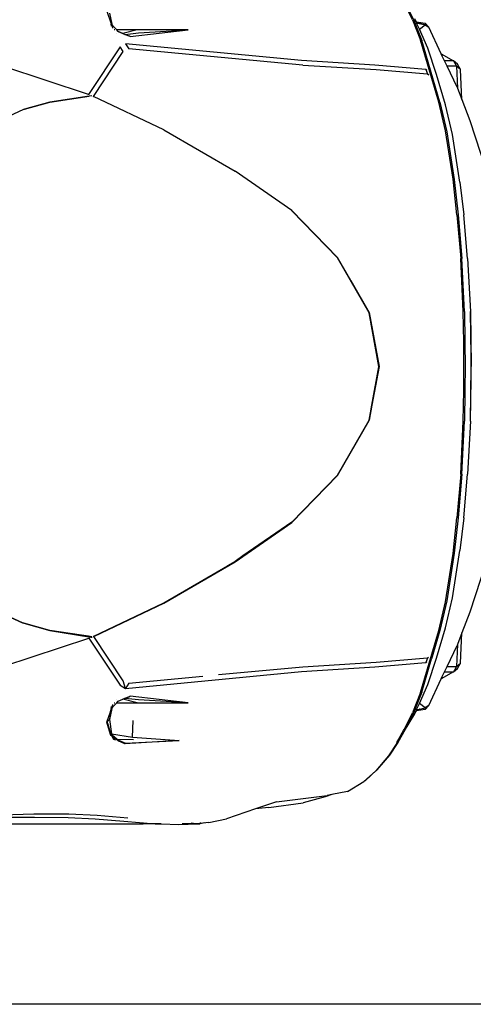
# Model space of a CAD drawing. Units: metres. Extents: x 24690 to 76372, y 32696 to 49046.
# Drawn here: x 71570 to 72735, y 32696 to 35223 of the extents above; entities that cross this region are included whole.
import ezdxf

# ---------------------------------------------------------------- set-up
doc = ezdxf.new("R2010")
doc.units = ezdxf.units.M

# ---------------------------------------------------------------- blocks, each defined once
blk = doc.blocks.new('Pedestrian Crossing pl')
for p, q in [((24929.9, -4724.1), (24908.5, -4681)), ((24911.7, -4682.2), (24933.2, -4725.5)), ((24157, -4735.4), (24144.6, -4700.2)), ((24151.6, -4707.1), (24157.6, -4734.7)), ((24936.6, -4723.7), (24935.7, -4721.7)), ((24939.9, -4728.8), (24936.6, -4723.7)), ((24938.8, -4728.6), (24936.6, -4723.7)), ((24155.3, -4735.4), (24156, -4740.3)), ((24158, -4736.4), (24157, -4735.4)), ((24161.2, -4740), (24157.6, -4734.7)), ((24158, -4736.4), (24157.6, -4734.7)), ((24161.2, -4740), (24158, -4736.4)), ((24160.2, -4745.7), (24158.2, -4737.3)), ((24170.2, -4749.9), (24161.2, -4740)), ((24929.9, -4724.1), (24950.3, -4775.9)), ((24933.2, -4725.5), (24953.6, -4777.3)), ((24938.8, -4728.6), (24939.9, -4728.8)), ((24940.3, -4731.9), (24938.8, -4728.6)), ((24939.9, -4728.8), (24962.2, -4732.3)), ((24940.3, -4731.9), (24942.2, -4732.3)), ((24940.5, -4732.4), (24940.3, -4731.9)), ((24942.5, -4732.8), (24940.5, -4732.4)), ((24947.4, -4747.6), (24940.5, -4732.4)), ((24942.5, -4732.8), (24942.2, -4732.3)), ((24942.2, -4732.3), (24948.2, -4733.5)), ((24947.2, -4733.6), (24942.5, -4732.8)), ((24947.2, -4733.6), (24948.2, -4733.5)), ((24962.7, -4736.4), (24947.2, -4733.6)), ((24947.4, -4747.6), (24962.7, -4736.4)), ((24969.4, -4796.5), (24947.4, -4747.6)), ((24948.2, -4733.5), (24962.7, -4736.4)), ((24962.2, -4732.3), (24962.7, -4736.4)), ((24971.8, -4742.9), (24962.2, -4732.3)), ((24962.7, -4736.4), (24971.8, -4742.9)), ((25003.5, -4811.4), (24971.8, -4742.9)), ((24165.7, -4750), (24163.7, -4750)), ((24222.4, -4749.8), (24170.2, -4749.9)), ((24174.1, -4754.3), (24170.2, -4749.9)), ((24170.8, -4758.9), (24170.9, -4758.7)), ((24174.1, -4754.3), (24186, -4759)), ((24185.9, -4759), (24174.1, -4754.3)), ((24186, -4759), (24185.9, -4759)), ((24191.4, -4761.2), (24185.9, -4759)), ((24222.4, -4749.8), (24186, -4759)), ((24186, -4759), (24191.6, -4761.2)), ((24191.4, -4761.2), (24191.6, -4761.2)), ((24203.2, -4766), (24191.4, -4761.2)), ((24191.6, -4761.2), (24225.8, -4757.1)), ((24191.6, -4761.2), (24203.7, -4766)), ((24203.7, -4766), (24203.2, -4766)), ((24204.7, -4766.6), (24203.2, -4766)), ((24204.7, -4766.6), (24203.7, -4766)), ((24204.7, -4766.6), (24353.8, -4749.6)), ((24353.8, -4749.6), (24222.4, -4749.8)), ((24225.8, -4757.1), (24353.8, -4749.6)), ((24178.7, -4793.2), (24097.9, -4915.7)), ((24186.6, -4804.9), (24178.7, -4793.2)), ((24192.6, -4785.2), (24201.3, -4798.4)), ((24645.1, -4828.5), (24192.6, -4785.2)), ((24648, -4840), (24201.3, -4798.4)), ((24972.6, -4851.7), (24950.3, -4775.9)), ((25000.4, -4935), (24953.6, -4777.3)), ((24991.4, -4864), (24969.4, -4796.5)), ((24110.5, -4920.3), (24186.6, -4804.9)), ((25003.5, -4811.4), (25035.4, -4829)), ((25006.2, -4817.2), (25003.5, -4811.4)), ((25011.9, -4829), (25006.2, -4817.2)), ((24097.9, -4915.7), (23880, -4843.6)), ((24833.1, -4840.2), (24645.1, -4828.5)), ((24648, -4840), (24836.1, -4851.7)), ((24963.9, -4851.3), (24833.1, -4840.2)), ((25035.4, -4829), (25011.9, -4829)), ((25018.5, -4842.8), (25011.9, -4829)), ((25042.6, -4842.8), (25018.5, -4842.8)), ((25044.4, -4896.7), (25018.5, -4842.8)), ((25035.4, -4829), (25042.6, -4842.8)), ((25045.6, -4837.7), (25035.4, -4829)), ((25042.6, -4842.8), (25045.3, -4899)), ((25052.9, -4851.1), (25042.6, -4842.8)), ((25052.9, -4851.1), (25045.6, -4837.7)), ((24836.1, -4851.7), (24968.6, -4862.8)), ((24963.9, -4851.3), (24968.6, -4862.8)), ((24966.7, -4853), (24963.9, -4851.3)), ((24968.6, -4862.8), (24971.4, -4864.7)), ((24997.4, -4935), (24972.6, -4851.7)), ((25014.2, -4942.4), (24991.4, -4864)), ((25056.7, -4928.8), (25052.9, -4851.1)), ((25044.4, -4896.7), (25045.3, -4899)), ((25045.3, -4899), (25056.7, -4928.8)), ((24099.4, -4920.1), (23998.9, -4935.5)), ((23998.9, -4935.5), (24099.4, -4920.1)), ((24097.9, -4915.7), (24097.7, -4916)), ((24106.3, -4919), (24099.4, -4920.1)), ((24099.4, -4920.1), (24099.4, -4920.1)), ((24109.9, -4921.2), (24110.5, -4920.3)), ((24291.2, -5006), (24110.5, -4920.3)), ((23998.9, -4935.5), (23933.3, -4953.1)), ((23933.3, -4953.1), (23998.9, -4935.5)), ((24006.1, -4934.4), (24006.1, -4934.4)), ((25014.7, -5008.6), (24997.4, -4935)), ((25000.4, -4935), (25018.3, -5011.6)), ((25032.2, -5018.6), (25014.2, -4942.4)), ((25056.7, -4928.8), (25077.1, -4981.9)), ((23893, -4971.3), (23931.5, -4953.6)), ((23931.5, -4953.6), (23933.3, -4953.1)), ((23931.7, -4953.5), (23931.5, -4953.6)), ((25077.1, -4981.9), (25118.5, -5108.2)), ((24291.2, -5006), (24474, -5112.5)), ((25033.9, -5133.1), (25014.7, -5008.6)), ((25018.3, -5011.6), (25036.9, -5133.8)), ((25051.2, -5140.4), (25032.2, -5018.6)), ((24620.2, -5213.4), (24474, -5112.5)), ((25043.9, -5224.6), (25033.9, -5133.1)), ((25036.9, -5133.8), (25046.9, -5224.6)), ((25051.2, -5140.4), (25061.4, -5224.7)), ((24620.2, -5214.4), (24618.7, -5213.4)), ((24620.2, -5213.4), (24620.2, -5213.4)), ((24620.2, -5213.4), (24737.1, -5333.9)), ((24737.2, -5334.9), (24620.2, -5214.4)), ((25043.9, -5224.6), (25053.8, -5336.5)), ((25046.9, -5224.6), (25056.8, -5336.5)), ((25071.3, -5336.4), (25061.4, -5224.7)), ((24771.1, -5392.9), (24737.1, -5333.9)), ((24818.1, -5475.8), (24737.2, -5334.9)), ((25060.2, -5472), (25053.8, -5336.5)), ((25063.2, -5472), (25056.8, -5336.5)), ((25071.3, -5336.4), (25078.8, -5472)), ((24771.1, -5392.9), (24818.1, -5474.7)), ((24818.1, -5474.7), (24771.1, -5392.9)), ((24843.7, -5613), (24818.1, -5474.7)), ((24818.1, -5474.7), (24818.1, -5474.7)), ((24818.1, -5474.7), (24844.5, -5613)), ((24818.1, -5475.8), (24818.1, -5475.8)), ((24843.6, -5613.4), (24818.1, -5475.8)), ((25061.2, -5550.6), (25060.2, -5472)), ((25063.2, -5472), (25064.2, -5550.4)), ((25078.8, -5472), (25080.7, -5613)), ((25080.3, -5585.9), (25078.8, -5472)), ((25061.2, -5550.6), (25064.2, -5550.4)), ((25061.2, -5553.8), (25061.2, -5550.6)), ((25064.2, -5552.7), (25061.2, -5553.8)), ((25062, -5613), (25061.2, -5553.8)), ((25064.2, -5550.4), (25064.2, -5552.7)), ((25064.2, -5552.7), (25065, -5613)), ((25080.7, -5613), (25080.3, -5585.9)), ((25080.6, -5613), (25080.3, -5585.9)), ((24818.1, -5751.2), (24843.5, -5614)), ((24844.5, -5613), (24825.5, -5712.3)), ((24825.5, -5712.3), (24843.7, -5614)), ((24843.5, -5614), (24843.6, -5613.4)), ((24843.7, -5614), (24843.5, -5614)), ((24843.6, -5613.4), (24843.7, -5613)), ((24843.7, -5614), (24843.6, -5613.4)), ((25061.2, -5672.1), (25062, -5613)), ((25065, -5613), (25064.2, -5673.2)), ((25078.8, -5754), (25080.7, -5613)), ((25080.2, -5646.1), (25080.7, -5613)), ((25080.2, -5646.1), (25080.6, -5613)), ((25078.8, -5754), (25080.2, -5646.1)), ((25060.2, -5754), (25061.2, -5675.3)), ((25064.2, -5673.2), (25061.2, -5672.1)), ((25061.2, -5675.3), (25061.2, -5672.1)), ((25061.2, -5675.3), (25064.2, -5675.5)), ((25064.2, -5675.5), (25063.2, -5754)), ((25064.2, -5673.2), (25064.2, -5675.5)), ((24825.5, -5712.3), (24818.1, -5751.2)), ((24818.1, -5752.3), (24825.5, -5712.3)), ((24737.1, -5892.1), (24818.1, -5751.2)), ((24737.2, -5893.2), (24818.1, -5752.3)), ((24818.1, -5751.2), (24818.1, -5751.2)), ((25053.8, -5889.5), (25060.2, -5754)), ((25056.8, -5889.5), (25063.2, -5754)), ((25078.8, -5754), (25071.3, -5889.5)), ((24620.2, -6012.6), (24737.1, -5892.1)), ((24620.2, -6013.7), (24737.2, -5893.2)), ((25053.8, -5889.5), (25043.9, -6001.4)), ((25056.8, -5889.5), (25046.9, -6001.4)), ((25061.4, -6001.3), (25071.3, -5889.5)), ((25033.9, -6092.8), (25043.9, -6001.4)), ((25046.9, -6001.4), (25036.9, -6092.2)), ((25061.4, -6001.3), (25051.2, -6085.5)), ((24474, -6114.5), (24620.2, -6013.7)), ((24620.2, -6012.6), (24494.5, -6099.3)), ((24620.2, -6012.6), (24620.2, -6012.6)), ((24620.2, -6012.6), (24620.2, -6012.6)), ((25032.2, -6207.3), (25051.2, -6085.5)), ((24494.5, -6099.3), (24474, -6113.5)), ((24474, -6113.5), (24494.5, -6099.3)), ((25014.7, -6217.3), (25033.9, -6092.8)), ((25036.9, -6092.2), (25018.3, -6214.3)), ((24291.2, -6219.9), (24454.7, -6124.7)), ((24291.3, -6221), (24474, -6114.5)), ((24474, -6113.5), (24454.7, -6124.7)), ((24454.7, -6124.7), (24474, -6113.5)), ((24454.7, -6124.7), (24454.7, -6124.7)), ((25118.5, -6117.8), (25077.1, -6244)), ((25018.3, -6214.3), (25000.4, -6290.9)), ((25014.2, -6283.6), (25032.2, -6207.3)), ((24111.3, -6305.3), (24291.2, -6219.9)), ((24111.8, -6306.1), (24291.3, -6221)), ((24997.4, -6290.9), (25014.7, -6217.3)), ((23887.1, -6252), (23928.6, -6271)), ((23928.6, -6271), (23887.1, -6252)), ((25077.1, -6244), (25056.7, -6297.1)), ((23928.6, -6271), (23928.6, -6271)), ((23928.6, -6271), (23931.5, -6272.3)), ((23931.5, -6272.3), (23928.6, -6271)), ((23931.5, -6272.3), (23998.9, -6290.4)), ((23998.9, -6290.4), (23931.5, -6272.3)), ((24991.4, -6361.9), (25014.2, -6283.6)), ((23880, -6382.3), (24098.7, -6310)), ((23998.9, -6290.4), (24104.2, -6307.7)), ((23998.9, -6290.4), (24080, -6302.9)), ((24080, -6302.9), (23998.9, -6290.4)), ((24006.1, -6291.5), (24006.1, -6291.5)), ((24080, -6302.9), (24080, -6302.9)), ((24080, -6302.9), (24097.4, -6305.6)), ((24097.4, -6305.6), (24080, -6302.9)), ((24097.4, -6305.6), (24097.4, -6305.6)), ((24097.4, -6305.6), (24106.1, -6306.9)), ((24106.1, -6306.9), (24097.4, -6305.6)), ((24098.4, -6309.6), (24098.7, -6310)), ((24098.7, -6310), (24178.7, -6431.2)), ((24104.2, -6307.7), (24106.9, -6308.1)), ((24106.1, -6306.9), (24106.1, -6306.9)), ((24106.1, -6306.9), (24106.1, -6306.9)), ((24111.3, -6305.3), (24110.6, -6304.3)), ((24111.8, -6306.1), (24111.3, -6305.3)), ((24186.6, -6419.6), (24111.8, -6306.1)), ((24972.6, -6374.2), (24997.4, -6290.9)), ((25000.4, -6290.9), (24982.1, -6352.6)), ((25056.7, -6297.1), (25045.3, -6326.9)), ((25052.9, -6374.8), (25056.7, -6297.1)), ((25018.5, -6383.1), (25044.4, -6329.3)), ((25045.3, -6326.9), (25042.6, -6383.1)), ((25045.3, -6326.9), (25044.4, -6329.3)), ((24968.6, -6361.7), (24836.1, -6372.8)), ((24953.6, -6448.6), (24978.8, -6363.8)), ((24968.6, -6361.7), (24963.9, -6373.2)), ((24971.1, -6360), (24968.6, -6361.7)), ((24969.4, -6429.5), (24991.4, -6361.9)), ((24975.4, -6366), (24978.8, -6363.8)), ((24981.2, -6355.5), (24978.8, -6363.8)), ((24980.2, -6353.9), (24979.1, -6354.6)), ((24979.9, -6353.5), (24981, -6349.2)), ((24980.2, -6353.9), (24979.9, -6353.5)), ((24982.1, -6352.6), (24980.2, -6353.9)), ((24981.2, -6355.5), (24980.2, -6353.9)), ((24982.1, -6352.6), (24981.2, -6355.5)), ((24648, -6384.5), (24431.4, -6404.6)), ((24645.1, -6396), (24833.1, -6384.3)), ((24836.1, -6372.8), (24648, -6384.5)), ((24833.1, -6384.3), (24963.9, -6373.2)), ((24950.3, -6450.1), (24972.6, -6374.2)), ((24963.9, -6373.2), (24966.5, -6371.5)), ((25011.9, -6396.9), (25018.5, -6383.1)), ((25018.5, -6383.1), (25042.6, -6383.1)), ((25035.4, -6396.9), (25045.6, -6388.3)), ((25042.6, -6383.1), (25037.5, -6392.8)), ((25037.5, -6392.8), (25045.6, -6388.3)), ((25042.6, -6383.1), (25052.9, -6374.8)), ((25045.6, -6388.3), (25052.9, -6374.8)), ((24192.6, -6439.2), (24645.1, -6396)), ((24201.3, -6426), (24391.8, -6408.2)), ((24971.8, -6483.1), (25003.5, -6414.5)), ((25035.4, -6396.9), (25003.5, -6414.5)), ((25003.5, -6414.5), (25006.2, -6408.7)), ((25006.2, -6408.7), (25011.9, -6396.9)), ((25011.9, -6396.9), (25035.4, -6396.9)), ((25037.5, -6392.8), (25035.4, -6396.9)), ((24178.7, -6431.2), (24192.6, -6439.2)), ((24192.6, -6439.2), (24186.6, -6419.6)), ((24201.3, -6426), (24192.6, -6439.2)), ((24947.4, -6478.3), (24969.4, -6429.5)), ((24170.9, -6467.2), (24170.8, -6467)), ((24174.1, -6471.7), (24185.9, -6466.9)), ((24174.1, -6471.7), (24186, -6467)), ((24185.9, -6466.9), (24191.4, -6464.7)), ((24186, -6467), (24185.9, -6466.9)), ((24186, -6467), (24191.6, -6464.8)), ((24222.4, -6476.1), (24186, -6467)), ((24191.4, -6464.7), (24203.2, -6460)), ((24191.6, -6464.8), (24191.4, -6464.7)), ((24191.6, -6464.8), (24203.7, -6460)), ((24225.8, -6468.9), (24191.6, -6464.8)), ((24203.2, -6460), (24204.7, -6459.4)), ((24203.7, -6460), (24203.2, -6460)), ((24203.7, -6460), (24204.7, -6459.4)), ((24353.8, -6476.3), (24204.7, -6459.4)), ((24950.3, -6450.1), (24929.9, -6501.8)), ((24953.6, -6448.6), (24933.2, -6500.5)), ((24157.6, -6491.2), (24151.6, -6518.9)), ((24154.3, -6498.3), (24157, -6490.5)), ((24156, -6485.6), (24155.3, -6490.6)), ((24157, -6490.5), (24158, -6489.5)), ((24157.6, -6491.2), (24161.2, -6485.9)), ((24157.6, -6491.2), (24158, -6489.5)), ((24158, -6489.5), (24161.2, -6485.9)), ((24158.2, -6488.6), (24160.2, -6480.3)), ((24161.2, -6485.9), (24170.2, -6476)), ((24163.7, -6476), (24165.7, -6476)), ((24170.2, -6476), (24174.1, -6471.7)), ((24170.2, -6476), (24222.4, -6476.1)), ((24222.4, -6476.1), (24353.8, -6476.3)), ((24353.8, -6476.3), (24225.8, -6468.9)), ((24940.5, -6493.5), (24947.4, -6478.3)), ((24942.5, -6493.2), (24947.2, -6492.3)), ((24947.2, -6492.3), (24962.7, -6489.5)), ((24948.2, -6492.4), (24947.2, -6492.3)), ((24962.7, -6489.5), (24947.4, -6478.3)), ((24948.2, -6492.4), (24962.7, -6489.5)), ((24962.2, -6493.6), (24971.8, -6483.1)), ((24962.7, -6489.5), (24962.2, -6493.6)), ((24971.8, -6483.1), (24962.7, -6489.5)), ((24144.6, -6525.7), (24149.6, -6511.4)), ((24149.6, -6511.4), (24153, -6501.9)), ((24149.9, -6511.4), (24149.6, -6511.4)), ((24149.6, -6511.4), (24149.9, -6511.4)), ((24149.6, -6511.4), (24149.6, -6511.4)), ((24152.5, -6511.4), (24150.7, -6511.4)), ((24150.7, -6511.4), (24152.5, -6511.4)), ((24152.5, -6511.4), (24151.6, -6518.9)), ((24153.7, -6502.5), (24152.5, -6511.4)), ((24152.5, -6511.4), (24152.5, -6511.4)), ((24153, -6501.9), (24154.3, -6498.3)), ((24153, -6501.9), (24153.6, -6501.9)), ((24154.3, -6498.3), (24154, -6500.8)), ((24907, -6552.6), (24935.7, -6504.2)), ((24908.5, -6545), (24929.9, -6501.8)), ((24933.2, -6500.5), (24911.7, -6543.7)), ((24935.7, -6504.2), (24936.6, -6502.2)), ((24936.6, -6502.2), (24939.9, -6497.2)), ((24936.6, -6502.2), (24938.8, -6497.3)), ((24938.8, -6497.3), (24940.3, -6494)), ((24939.9, -6497.2), (24938.8, -6497.3)), ((24962.2, -6493.6), (24939.9, -6497.2)), ((24940.3, -6494), (24940.5, -6493.5)), ((24940.3, -6494), (24942.2, -6493.6)), ((24940.5, -6493.5), (24942.5, -6493.2)), ((24942.2, -6493.6), (24948.2, -6492.4)), ((24942.2, -6493.6), (24942.5, -6493.2)), ((24144.6, -6525.7), (24146.1, -6525)), ((24146.4, -6531.8), (24144.6, -6525.7)), ((24146.1, -6525), (24151.6, -6518.9)), ((24148, -6531.8), (24146.1, -6525)), ((24146.4, -6531.8), (24148, -6531.8)), ((24148, -6531.8), (24146.4, -6531.8)), ((24155, -6559.9), (24146.4, -6531.8)), ((24146.4, -6531.8), (24146.4, -6531.8)), ((24155.3, -6557), (24148, -6531.8)), ((24148, -6531.8), (24148, -6531.8)), ((24151.6, -6518.9), (24157.2, -6556.1)), ((24210.7, -6564.4), (24212.7, -6521.8)), ((24908.8, -6544.9), (24913.6, -6537.6)), ((24913.6, -6537.6), (24909.4, -6544.6)), ((24916.5, -6532.6), (24913.6, -6537.6)), ((24913.6, -6537.6), (24915.9, -6534)), ((24155.3, -6557), (24155, -6559.9)), ((24157.9, -6561.7), (24155, -6559.9)), ((24158.1, -6562.1), (24155, -6559.9)), ((24157.9, -6561.7), (24155.3, -6557)), ((24158.5, -6559.6), (24155.3, -6557)), ((24157.2, -6556.1), (24210.7, -6564.4)), ((24157.2, -6556.1), (24158.5, -6559.6)), ((24158.1, -6562.1), (24157.9, -6561.7)), ((24159.7, -6562.9), (24157.9, -6561.7)), ((24159.9, -6563.4), (24158.1, -6562.1)), ((24158.5, -6559.6), (24159.7, -6562.9)), ((24171.5, -6570), (24158.5, -6559.6)), ((24162.3, -6569.7), (24159, -6563.7)), ((24159.7, -6562.9), (24159.9, -6563.4)), ((24170.7, -6570), (24159.7, -6562.9)), ((24169.1, -6569.9), (24159.9, -6563.4)), ((24160.6, -6565.3), (24162.3, -6569.7)), ((24210.7, -6564.4), (24330.6, -6572.6)), ((24890.8, -6576.5), (24902.8, -6555.2)), ((24890.8, -6576.5), (24898.8, -6564.7)), ((24907, -6552.6), (24892.3, -6577.9)), ((24892.3, -6577.9), (24904.7, -6556)), ((24902.8, -6555.2), (24907.1, -6547.5)), ((24902.8, -6555.2), (24905.4, -6551.4)), ((24904.7, -6556), (24911.7, -6543.7)), ((24904.7, -6556), (24907, -6552.6)), ((24907.1, -6547.5), (24908.5, -6545)), ((24907.1, -6547.5), (24907.8, -6546.4)), ((24165.3, -6569.8), (24162.3, -6569.7)), ((24162.3, -6569.7), (24166.7, -6571.1)), ((24170.7, -6570), (24169.1, -6569.9)), ((24174.2, -6573.5), (24169.1, -6569.9)), ((24171.5, -6570), (24170.7, -6570)), ((24174.7, -6572.5), (24170.7, -6570)), ((24174.7, -6572.5), (24171.5, -6570)), ((24213.2, -6571.2), (24171.5, -6570)), ((24174.2, -6573.5), (24180.5, -6575.6)), ((24175.5, -6574.5), (24174.2, -6573.5)), ((24174.7, -6572.5), (24192.4, -6579.4)), ((24191.3, -6581.3), (24175.5, -6574.5)), ((24330.6, -6572.6), (24191.3, -6581.3)), ((24191.3, -6581.3), (24192.4, -6579.4)), ((24192.4, -6579.4), (24330.6, -6572.6)), ((24889.2, -6579.4), (24867.9, -6612.6)), ((24892.3, -6577.9), (24871, -6611)), ((24889.2, -6579.4), (24890.8, -6576.5)), ((24867.9, -6612.6), (24835.3, -6650.4)), ((24871, -6611), (24838.6, -6648.2)), ((24835.3, -6650.4), (24805.2, -6678.5)), ((24838.6, -6648.2), (24808, -6676.2)), ((24763.3, -6703.8), (24805.2, -6678.5)), ((24808, -6676.2), (24805.2, -6678.5)), ((24580.6, -6730.2), (24710.4, -6714)), ((24705.5, -6717.7), (24649.2, -6732.5)), ((24722.4, -6711.7), (24705.5, -6717.7)), ((24722.4, -6711.7), (24710.4, -6714)), ((24763.3, -6703.8), (24722.4, -6711.7)), ((24580.6, -6730.2), (24527, -6748.4)), ((24561.1, -6744.5), (24527, -6748.4)), ((24561.1, -6744.5), (24649.2, -6732.5)), ((23957.6, -6761.6), (23876.5, -6764.2)), ((23881.1, -6770.1), (23959.1, -6769.9)), ((24047.4, -6761.7), (23957.6, -6761.6)), ((23959.1, -6769.9), (24045.3, -6770.7)), ((24119.8, -6765.2), (24047.4, -6761.7)), ((24199.1, -6772.2), (24119.8, -6765.2)), ((24527, -6748.4), (24451.8, -6774)), ((23620.4, -6787), (24237.9, -6787)), ((24045.3, -6770.7), (24115.1, -6773.8)), ((24115.1, -6773.8), (24188.8, -6779.6)), ((24188.8, -6779.6), (24268.6, -6786.4)), ((24284.5, -6787), (24237.9, -6787)), ((24284.5, -6787), (24237.9, -6787)), ((24268.6, -6786.4), (24284.5, -6787)), ((24284.5, -6787), (24284.5, -6787)), ((24284.5, -6787), (24330.1, -6788.6)), ((24330.1, -6788.6), (24377.8, -6787)), ((24338.5, -6787), (24338.5, -6787)), ((24377.9, -6787), (24338.5, -6787)), ((24361.8, -6784.1), (24380.2, -6786.5)), ((24378, -6787), (24377.8, -6787)), ((24377.8, -6787), (24377.9, -6787)), ((24377.9, -6787), (24380.2, -6786.5)), ((24377.9, -6787), (24377.9, -6787)), ((24378, -6787), (24377.9, -6787)), ((24380.9, -6786.6), (24378, -6787)), ((24378, -6787), (24378, -6787)), ((24383.6, -6787), (24378, -6787)), ((24380.2, -6786.5), (24384.8, -6785.6)), ((24380.2, -6786.5), (24380.9, -6786.6)), ((24384.2, -6786.3), (24380.9, -6786.6)), ((24380.9, -6786.6), (24383.6, -6787)), ((24383.6, -6787), (24384.2, -6786.3)), ((24407.2, -6783.5), (24384.2, -6786.3)), ((24384.2, -6786.3), (24384.8, -6785.6)), ((24384.8, -6785.6), (24394.4, -6783.6)), ((24384.8, -6785.6), (24386.4, -6783.7)), ((24407.2, -6783.5), (24451.8, -6774)), ((28723, -7249.8), (22278.2, -7249.8))]:
    blk.add_line(p, q)

msp = doc.modelspace()

# ---------------------------------------------------------------- block references
msp.add_blockref('Pedestrian Crossing pl', (47649.2, 39946.3))

doc.saveas('drawing.dxf')
